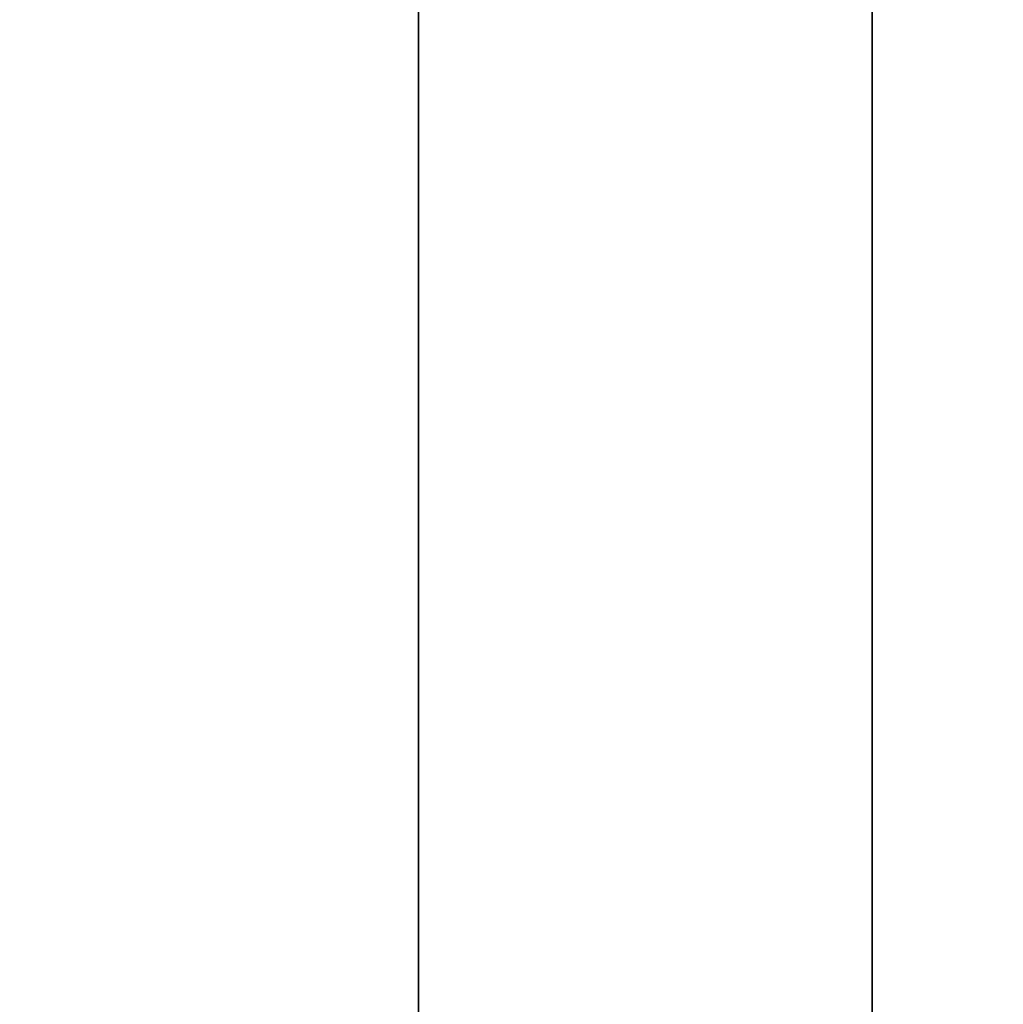
# Model space of a CAD drawing. Units: millimetres. Extents: x 37 to 293, y -1 to 170.
# Drawn here: x 48 to 48, y 20 to 21 of the extents above; entities that cross this region are included whole.
import ezdxf

# ---------------------------------------------------------------- set-up
doc = ezdxf.new("R2010")
doc.units = ezdxf.units.MM
doc.header["$MEASUREMENT"] = 0
doc.layers.get('0').update_dxf_attribs({"color": 8, "linetype": 'CONTINUOUS'})

# ---------------------------------------------------------------- blocks, each defined once
blk = doc.blocks.new('sgBrepBlock__313787280')
at = {"color": 0, "true_color": 0x000000, "invisible_edges": 15}
for points in [[(228.75738, 20.97832, -52.18955), (228.75738, 19.61571, -50.64935), (37.32325, 20.92843, -52.14214)], [(228.75738, 19.61571, -50.64935), (37.32325, 19.57196, -50.58953), (37.32325, 20.92843, -52.14214)], [(228.75738, 20.84466, -35.59877), (37.32325, 20.92843, -35.51786), (37.32325, 19.57196, -37.07047)], [(228.75738, 19.50704, -37.16072), (228.75738, 20.84466, -35.59877), (37.32325, 19.57196, -37.07047)]]:
    blk.add_3dface(points, dxfattribs=at)
blk = doc.blocks.new('sgBrepBlock__313787456')
at = {"color": 0, "true_color": 0x000000, "invisible_edges": 15}
for points in [[(228.75738, 19.5463, -53.58773), (37.32325, 19.5463, -53.58773), (37.32325, 21.43854, -55.09674)], [(228.75738, 21.43854, -55.09674), (228.75738, 19.5463, -53.58773), (37.32325, 21.43854, -55.09674)], [(228.75738, 21.43854, -32.56326), (37.32325, 21.43854, -32.56326), (37.32325, 19.5463, -34.07227)], [(228.75738, 19.5463, -34.07227), (228.75738, 21.43854, -32.56326), (37.32325, 19.5463, -34.07227)]]:
    blk.add_3dface(points, dxfattribs=at)
blk = doc.blocks.new('sgBrepBlock_SOLID_313785872')
at = {"color": 0, "true_color": 0x000000}
for name in ['sgBrepBlock__313787456', 'sgBrepBlock__313787280']:
    blk.add_blockref(name, (0, 0), dxfattribs=at)
blk = doc.blocks.new('sgBrepBlock__313788160')
at = {"color": 0, "true_color": 0x000000}
for points in [[(47.92325, -0.87435, -43.83), (47.92325, -0.64886, -40.17407), (47.92325, 0.02419, -36.57357), (47.92325, 1.1346, -33.08306), (47.92325, 2.66554, -29.75547), (47.92325, 4.59379, -26.64123), (47.92325, 6.89014, -23.78755), (47.92325, 9.51976, -21.2377), (47.92325, 12.44279, -19.03033), (47.92325, 15.61493, -17.19889), (47.92325, 18.9881, -15.77116), (47.92325, 22.51114, -14.76876), (47.92325, 26.13067, -14.20691), (47.92325, 29.7918, -14.09411)], [(47.92325, 29.7918, -73.56589), (47.92325, 26.13067, -73.45309), (47.92325, 22.51114, -72.89124), (47.92325, 18.9881, -71.88884), (47.92325, 15.61493, -70.46111), (47.92325, 12.44279, -68.62967), (47.92325, 9.51976, -66.4223), (47.92325, 6.89014, -63.87245), (47.92325, 4.59379, -61.01877), (47.92325, 2.66554, -57.90453), (47.92325, 1.1346, -54.57694), (47.92325, 0.02419, -51.08643), (47.92325, -0.87435, -43.83)]]:
    blk.add_polyline3d(points, dxfattribs=at)
at = {"color": 0, "true_color": 0x000000, "invisible_edges": 15}
for points in [[(44.92325, 19.68239, -72.12393), (47.92325, 24.88221, -73.31076), (47.92325, 19.68239, -72.12393)], [(44.92325, 19.68239, -72.12393), (44.92325, 24.88221, -73.31076), (47.92325, 24.88221, -73.31076)], [(44.92325, 24.88221, -14.34924), (44.92325, 19.68239, -15.53607), (47.92325, 19.68239, -15.53607)], [(44.92325, 24.88221, -14.34924), (47.92325, 19.68239, -15.53607), (47.92325, 24.88221, -14.34924)]]:
    blk.add_3dface(points, dxfattribs=at)
blk = doc.blocks.new('sgBrepBlock__320714800')
at = {"color": 0, "true_color": 0x000000}
for points in [[(48.12325, 15.22565, -43.83), (48.12325, 15.32911, -42.15257), (48.12325, 15.63792, -40.50058), (48.12325, 16.1474, -38.89905), (48.12325, 16.84983, -37.37227), (48.12325, 17.73456, -35.94339), (48.12325, 18.78818, -34.63405), (48.12325, 19.99471, -33.46412), (48.12325, 21.33587, -32.45133), (48.12325, 22.79132, -31.61102), (48.12325, 24.33901, -30.95594), (48.12325, 25.95546, -30.49602), (48.12325, 27.61619, -30.23823), (48.12325, 29.296, -30.18647)], [(48.12325, 29.296, -57.47353), (48.12325, 27.61619, -57.42177), (48.12325, 25.95546, -57.16398), (48.12325, 24.33901, -56.70406), (48.12325, 22.79132, -56.04898), (48.12325, 21.33587, -55.20867), (48.12325, 19.99471, -54.19588), (48.12325, 18.78818, -53.02595), (48.12325, 17.73456, -51.71661), (48.12325, 16.84983, -50.28773), (48.12325, 16.1474, -48.76095), (48.12325, 15.63792, -47.15942), (48.12325, 15.22565, -43.83)]]:
    blk.add_polyline3d(points, dxfattribs=at)
blk.add_spline([(47.97325, 15.22565, -43.83), (47.97325, 15.22565, -43.83), (47.97325, 15.32911, -42.15257), (47.97325, 15.32911, -42.15257), (47.97325, 15.63792, -40.50058), (47.97325, 15.63792, -40.50058), (47.97325, 16.1474, -38.89905), (47.97325, 16.1474, -38.89905), (47.97325, 16.84983, -37.37227), (47.97325, 16.84983, -37.37227), (47.97325, 17.73456, -35.94339), (47.97325, 17.73456, -35.94339), (47.97325, 18.78818, -34.63405), (47.97325, 18.78818, -34.63405), (47.97325, 19.99471, -33.46412), (47.97325, 19.99471, -33.46412), (47.97325, 21.33587, -32.45133), (47.97325, 21.33587, -32.45133), (47.97325, 22.79132, -31.61102), (47.97325, 22.79132, -31.61102), (47.97325, 24.33901, -30.95594), (47.97325, 24.33901, -30.95594), (47.97325, 25.95546, -30.49602), (47.97325, 25.95546, -30.49602), (47.97325, 27.61619, -30.23823), (47.97325, 27.61619, -30.23823), (47.97325, 29.296, -30.18647), (47.97325, 29.296, -30.18647), (47.97325, 30.96945, -30.34154), (47.97325, 30.96945, -30.34154), (47.97325, 32.61115, -30.70108), (47.97325, 32.61115, -30.70108), (47.97325, 34.19623, -31.25964), (47.97325, 34.19623, -31.25964), (47.97325, 35.70065, -32.00875), (47.97325, 35.70065, -32.00875), (47.97325, 37.10161, -32.93706), (47.97325, 37.10161, -32.93706), (47.97325, 38.37788, -34.0305), (47.97325, 38.37788, -34.0305), (47.97325, 39.5101, -35.27249), (47.97325, 39.5101, -35.27249), (47.97325, 40.48111, -36.6442), (47.97325, 40.48111, -36.6442), (47.97325, 41.2762, -38.12484), (47.97325, 41.2762, -38.12484), (47.97325, 41.88331, -39.69197), (47.97325, 41.88331, -39.69197), (47.97325, 42.29323, -41.32182), (47.97325, 42.29323, -41.32182), (47.97325, 42.49976, -42.98969), (47.97325, 42.49976, -42.98969), (47.97325, 42.49976, -44.67031), (47.97325, 42.49976, -44.67031), (47.97325, 42.29323, -46.33818), (47.97325, 42.29323, -46.33818), (47.97325, 41.88331, -47.96803), (47.97325, 41.88331, -47.96803), (47.97325, 41.2762, -49.53516), (47.97325, 41.2762, -49.53516), (47.97325, 40.48111, -51.0158), (47.97325, 40.48111, -51.0158), (47.97325, 39.5101, -52.38751), (47.97325, 39.5101, -52.38751), (47.97325, 38.37788, -53.6295), (47.97325, 38.37788, -53.6295), (47.97325, 37.10161, -54.72294), (47.97325, 37.10161, -54.72294), (47.97325, 35.70065, -55.65125), (47.97325, 35.70065, -55.65125), (47.97325, 34.19623, -56.40036), (47.97325, 34.19623, -56.40036), (47.97325, 32.61115, -56.95892), (47.97325, 32.61115, -56.95892), (47.97325, 30.96945, -57.31846), (47.97325, 30.96945, -57.31846), (47.97325, 29.296, -57.47353), (47.97325, 29.296, -57.47353), (47.97325, 27.61619, -57.42177), (47.97325, 27.61619, -57.42177), (47.97325, 25.95546, -57.16398), (47.97325, 25.95546, -57.16398), (47.97325, 24.33901, -56.70406), (47.97325, 24.33901, -56.70406), (47.97325, 22.79132, -56.04898), (47.97325, 22.79132, -56.04898), (47.97325, 21.33587, -55.20867), (47.97325, 21.33587, -55.20867), (47.97325, 19.99471, -54.19588), (47.97325, 19.99471, -54.19588), (47.97325, 18.78818, -53.02595), (47.97325, 18.78818, -53.02595), (47.97325, 17.73456, -51.71661), (47.97325, 17.73456, -51.71661), (47.97325, 16.84983, -50.28773), (47.97325, 16.84983, -50.28773), (47.97325, 16.1474, -48.76095), (47.97325, 16.1474, -48.76095), (47.97325, 15.63792, -47.15942), (47.97325, 15.63792, -47.15942), (47.97325, 15.22565, -43.83), (47.97325, 15.22565, -43.83)], degree=3, dxfattribs=at)
at = {"color": 0, "true_color": 0x000000, "invisible_edges": 15}
for points in [[(46.92325, 20.36501, -33.158), (48.12325, 20.36501, -33.158), (48.12325, 22.40734, -31.80987)], [(46.92325, 22.40734, -31.80987), (46.92325, 20.36501, -33.158), (48.12325, 22.40734, -31.80987)], [(46.92325, 22.40734, -55.85013), (48.12325, 22.40734, -55.85013), (48.12325, 20.36501, -54.502)], [(46.92325, 20.36501, -54.502), (46.92325, 22.40734, -55.85013), (48.12325, 20.36501, -54.502)], [(46.92325, 20.36501, -33.158), (48.12325, 18.59622, -34.84914), (48.12325, 20.36501, -33.158)], [(46.92325, 20.36501, -33.158), (46.92325, 18.59622, -34.84914), (48.12325, 18.59622, -34.84914)], [(46.92325, 20.36501, -54.502), (48.12325, 20.36501, -54.502), (48.12325, 18.59622, -52.81086)], [(46.92325, 18.59622, -52.81086), (46.92325, 20.36501, -54.502), (48.12325, 18.59622, -52.81086)]]:
    blk.add_3dface(points, dxfattribs=at)
blk = doc.blocks.new('sgBrepBlock__320714976')
at = {"color": 0, "true_color": 0x000000}
for points in [[(48.12325, 15.22565, -43.83), (48.12325, 15.32911, -42.15257), (48.12325, 15.63792, -40.50058), (48.12325, 16.1474, -38.89905), (48.12325, 16.84983, -37.37227), (48.12325, 17.73456, -35.94339), (48.12325, 18.78818, -34.63405), (48.12325, 19.99471, -33.46412), (48.12325, 21.33587, -32.45133), (48.12325, 22.79132, -31.61102), (48.12325, 24.33901, -30.95594), (48.12325, 25.95546, -30.49602), (48.12325, 27.61619, -30.23823), (48.12325, 29.296, -30.18647)], [(48.12325, 29.296, -57.47353), (48.12325, 27.61619, -57.42177), (48.12325, 25.95546, -57.16398), (48.12325, 24.33901, -56.70406), (48.12325, 22.79132, -56.04898), (48.12325, 21.33587, -55.20867), (48.12325, 19.99471, -54.19588), (48.12325, 18.78818, -53.02595), (48.12325, 17.73456, -51.71661), (48.12325, 16.84983, -50.28773), (48.12325, 16.1474, -48.76095), (48.12325, 15.63792, -47.15942), (48.12325, 15.22565, -43.83)]]:
    blk.add_polyline3d(points, dxfattribs=at)
at = {"color": 0, "true_color": 0x000000, "invisible_edges": 15}
for points in [[(48.17453, 20.36226, -54.50545), (48.17453, 22.40525, -55.85402), (48.12325, 22.40734, -55.85013)], [(48.17453, 20.36226, -54.50545), (48.12325, 22.40734, -55.85013), (48.12325, 20.36501, -54.502)], [(48.17453, 22.40525, -31.80598), (48.12325, 20.36501, -33.158), (48.12325, 22.40734, -31.80987)], [(48.17453, 22.40525, -31.80598), (48.17453, 20.36226, -33.15455), (48.12325, 20.36501, -33.158)], [(48.17453, 20.36226, -54.50545), (48.2243, 22.39904, -55.86556), (48.17453, 22.40525, -55.85402)], [(48.17453, 22.40525, -31.80598), (48.2243, 20.35409, -33.1443), (48.17453, 20.36226, -33.15455)], [(48.2243, 22.39904, -31.79444), (48.2243, 20.35409, -33.1443), (48.17453, 22.40525, -31.80598)], [(48.2243, 20.35409, -54.5157), (48.2243, 22.39904, -55.86556), (48.17453, 20.36226, -54.50545)], [(48.17453, 18.5929, -52.81377), (48.17453, 20.36226, -54.50545), (48.12325, 20.36501, -54.502)], [(48.17453, 18.5929, -52.81377), (48.12325, 20.36501, -54.502), (48.12325, 18.59622, -52.81086)], [(48.17453, 20.36226, -33.15455), (48.12325, 18.59622, -34.84914), (48.12325, 20.36501, -33.158)], [(48.17453, 20.36226, -33.15455), (48.17453, 18.5929, -34.84623), (48.12325, 18.59622, -34.84914)], [(48.2243, 18.58302, -52.8224), (48.17453, 20.36226, -54.50545), (48.17453, 18.5929, -52.81377)], [(48.2243, 18.58302, -52.8224), (48.2243, 20.35409, -54.5157), (48.17453, 20.36226, -54.50545)], [(48.17453, 20.36226, -33.15455), (48.2243, 18.58302, -34.8376), (48.17453, 18.5929, -34.84623)], [(48.2243, 20.35409, -33.1443), (48.2243, 18.58302, -34.8376), (48.17453, 20.36226, -33.15455)]]:
    blk.add_3dface(points, dxfattribs=at)
blk = doc.blocks.new('sgBrepBlock__320715328')
at = {"color": 0, "true_color": 0x000000}
for points in [[(47.92325, -0.87435, -43.83), (47.92325, -0.64886, -40.17407), (47.92325, 0.02419, -36.57357), (47.92325, 1.1346, -33.08306), (47.92325, 2.66554, -29.75547), (47.92325, 4.59379, -26.64123), (47.92325, 6.89014, -23.78755), (47.92325, 9.51976, -21.2377), (47.92325, 12.44279, -19.03033), (47.92325, 15.61493, -17.19889), (47.92325, 18.9881, -15.77116), (47.92325, 22.51114, -14.76876), (47.92325, 26.13067, -14.20691), (47.92325, 29.7918, -14.09411)], [(47.92325, 29.7918, -73.56589), (47.92325, 26.13067, -73.45309), (47.92325, 22.51114, -72.89124), (47.92325, 18.9881, -71.88884), (47.92325, 15.61493, -70.46111), (47.92325, 12.44279, -68.62967), (47.92325, 9.51976, -66.4223), (47.92325, 6.89014, -63.87245), (47.92325, 4.59379, -61.01877), (47.92325, 2.66554, -57.90453), (47.92325, 1.1346, -54.57694), (47.92325, 0.02419, -51.08643), (47.92325, -0.87435, -43.83)]]:
    blk.add_polyline3d(points, dxfattribs=at)
blk.add_spline([(48.0208, -0.86474, -43.83), (48.0208, -0.86474, -43.83), (48.0208, -0.63933, -40.17525), (48.0208, -0.63933, -40.17525), (48.0208, 0.03351, -36.57591), (48.0208, 0.03351, -36.57591), (48.0208, 1.14356, -33.08653), (48.0208, 1.14356, -33.08653), (48.0208, 2.674, -29.76001), (48.0208, 2.674, -29.76001), (48.0208, 4.60163, -26.64678), (48.0208, 4.60163, -26.64678), (48.0208, 6.89724, -23.79403), (48.0208, 6.89724, -23.79403), (48.0208, 9.52601, -21.245), (48.0208, 9.52601, -21.245), (48.0208, 12.4481, -19.03834), (48.0208, 12.4481, -19.03834), (48.0208, 15.61922, -17.20749), (48.0208, 15.61922, -17.20749), (48.0208, 18.99129, -15.78022), (48.0208, 18.99129, -15.78022), (48.0208, 22.5132, -14.77815), (48.0208, 22.5132, -14.77815), (48.0208, 26.13155, -14.21647), (48.0208, 26.13155, -14.21647), (48.0208, 29.79151, -14.10371), (48.0208, 29.79151, -14.10371), (48.0208, 33.43758, -14.44157), (48.0208, 33.43758, -14.44157), (48.0208, 37.0145, -15.22493), (48.0208, 37.0145, -15.22493), (48.0208, 40.46804, -16.44191), (48.0208, 40.46804, -16.44191), (48.0208, 43.74585, -18.07406), (48.0208, 43.74585, -18.07406), (48.0208, 46.79824, -20.09665), (48.0208, 46.79824, -20.09665), (48.0208, 49.57895, -22.47902), (48.0208, 49.57895, -22.47902), (48.0208, 52.04581, -25.18504), (48.0208, 52.04581, -25.18504), (48.0208, 54.16144, -28.1737), (48.0208, 54.16144, -28.1737), (48.0208, 55.89376, -31.3997), (48.0208, 55.89376, -31.3997), (48.0208, 57.21652, -34.81412), (48.0208, 57.21652, -34.81412), (48.0208, 58.10966, -38.36522), (48.0208, 58.10966, -38.36522), (48.0208, 58.55964, -41.99915), (48.0208, 58.55964, -41.99915), (48.0208, 58.55964, -45.66085), (48.0208, 58.55964, -45.66085), (48.0208, 58.10966, -49.29478), (48.0208, 58.10966, -49.29478), (48.0208, 57.21652, -52.84588), (48.0208, 57.21652, -52.84588), (48.0208, 55.89376, -56.2603), (48.0208, 55.89376, -56.2603), (48.0208, 54.16144, -59.4863), (48.0208, 54.16144, -59.4863), (48.0208, 52.04581, -62.47496), (48.0208, 52.04581, -62.47496), (48.0208, 49.57895, -65.18098), (48.0208, 49.57895, -65.18098), (48.0208, 46.79824, -67.56335), (48.0208, 46.79824, -67.56335), (48.0208, 43.74585, -69.58594), (48.0208, 43.74585, -69.58594), (48.0208, 40.46804, -71.21809), (48.0208, 40.46804, -71.21809), (48.0208, 37.0145, -72.43507), (48.0208, 37.0145, -72.43507), (48.0208, 33.43758, -73.21843), (48.0208, 33.43758, -73.21843), (48.0208, 29.79151, -73.55629), (48.0208, 29.79151, -73.55629), (48.0208, 26.13155, -73.44353), (48.0208, 26.13155, -73.44353), (48.0208, 22.5132, -72.88185), (48.0208, 22.5132, -72.88185), (48.0208, 18.99129, -71.87978), (48.0208, 18.99129, -71.87978), (48.0208, 15.61922, -70.45251), (48.0208, 15.61922, -70.45251), (48.0208, 12.4481, -68.62166), (48.0208, 12.4481, -68.62166), (48.0208, 9.52601, -66.415), (48.0208, 9.52601, -66.415), (48.0208, 6.89724, -63.86597), (48.0208, 6.89724, -63.86597), (48.0208, 4.60163, -61.01322), (48.0208, 4.60163, -61.01322), (48.0208, 2.674, -57.89999), (48.0208, 2.674, -57.89999), (48.0208, 1.14356, -54.57347), (48.0208, 1.14356, -54.57347), (48.0208, 0.03351, -51.08409), (48.0208, 0.03351, -51.08409), (48.0208, -0.86474, -43.83), (48.0208, -0.86474, -43.83)], degree=3, dxfattribs=at)
at = {"color": 0, "true_color": 0x000000, "invisible_edges": 15}
for points in [[(48.24991, 19.71993, -72.00842), (48.18041, 24.89177, -73.2402), (48.24991, 24.89851, -73.19039)], [(48.18041, 24.89177, -14.4198), (48.24991, 19.71993, -15.65158), (48.24991, 24.89851, -14.46961)], [(48.18041, 19.7044, -72.05622), (48.10333, 24.88671, -73.27751), (48.18041, 24.89177, -73.2402)], [(48.10333, 24.88671, -14.38249), (48.18041, 19.7044, -15.60378), (48.18041, 24.89177, -14.4198)], [(48.18041, 19.7044, -72.05622), (48.18041, 24.89177, -73.2402), (48.24991, 19.71993, -72.00842)], [(48.18041, 24.89177, -14.4198), (48.18041, 19.7044, -15.60378), (48.24991, 19.71993, -15.65158)], [(48.02095, 19.68537, -72.11477), (47.92325, 19.68239, -72.12393), (48.02095, 24.8835, -73.3012)], [(48.02095, 24.8835, -14.3588), (47.92325, 24.88221, -14.34924), (47.92325, 19.68239, -15.53607)], [(48.02095, 24.8835, -14.3588), (47.92325, 19.68239, -15.53607), (48.02095, 19.68537, -15.54523)], [(48.02095, 24.8835, -73.3012), (47.92325, 19.68239, -72.12393), (47.92325, 24.88221, -73.31076)], [(48.02095, 19.68537, -72.11477), (48.02095, 24.8835, -73.3012), (48.10333, 24.88671, -73.27751)], [(48.02095, 19.68537, -72.11477), (48.10333, 24.88671, -73.27751), (48.10333, 19.69276, -72.09202)], [(48.02095, 24.8835, -14.3588), (48.10333, 19.69276, -15.56798), (48.10333, 24.88671, -14.38249)], [(48.02095, 24.8835, -14.3588), (48.02095, 19.68537, -15.54523), (48.10333, 19.69276, -15.56798)], [(48.10333, 19.69276, -72.09202), (48.10333, 24.88671, -73.27751), (48.18041, 19.7044, -72.05622)], [(48.10333, 24.88671, -14.38249), (48.10333, 19.69276, -15.56798), (48.18041, 19.7044, -15.60378)]]:
    blk.add_3dface(points, dxfattribs=at)
blk = doc.blocks.new('sgBrepBlock_SOLID_313787984')
at = {"color": 0, "true_color": 0x000000}
for name in ['sgBrepBlock__313788160', 'sgBrepBlock__320715328', 'sgBrepBlock__320714976', 'sgBrepBlock__320714800']:
    blk.add_blockref(name, (0, 0), dxfattribs=at)

msp = doc.modelspace()

# ---------------------------------------------------------------- block references
at = {"color": 0, "true_color": 0x000000}
for name in ['sgBrepBlock_SOLID_313787984', 'sgBrepBlock_SOLID_313785872']:
    msp.add_blockref(name, (0, 0), dxfattribs=at)

doc.saveas('drawing.dxf')
